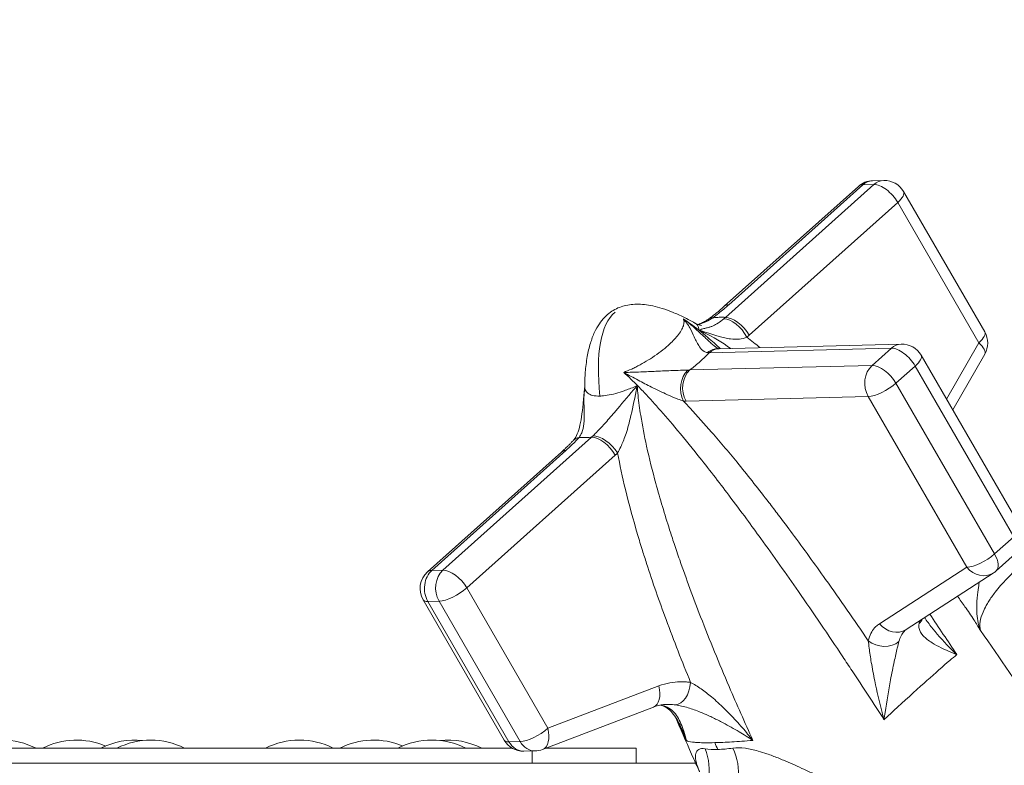
# Model space of a CAD drawing. Units: millimetres. Extents: x 106539 to 118179, y 7146 to 18873.
# Drawn here: x 115146 to 115809, y 14342 to 14844 of the extents above; entities that cross this region are included whole.
import ezdxf

# ---------------------------------------------------------------- set-up
doc = ezdxf.new("R2010")
doc.units = ezdxf.units.MM
doc.header["$MEASUREMENT"] = 0
doc.styles.get("Standard").update_dxf_attribs({"font": 'arial.ttf'})
doc.dimstyles.new('ISO-25', dxfattribs={"dimtxt": 2.5, "dimasz": 2.5, "dimexe": 1.25, "dimexo": 0.625, "dimtad": 1, "dimtxsty": 'Standard', "dimcen": 2.5, "dimadec": 0, "dimazin": 0, "dimtfac": 1, "dimtmove": 0, "dimatfit": 3, "dimfxl": 1, "dimarcsym": 0})

# ---------------------------------------------------------------- blocks, each defined once
blk = doc.blocks.new('*D3')
at = {"color": 0, "lineweight": -2, "transparency": 16777216}
for p, q in [((107127.63, 18391.35), (107127.63, 18512.6)), ((118173.77, 18391.35), (118173.77, 18512.6)), ((107247.63, 18511.35), (118053.77, 18511.35))]:
    blk.add_line(p, q, dxfattribs=at)
at = {"color": 0, "transparency": 16777216}
for points in [[(107247.63, 18531.35), (107247.63, 18491.35), (107127.63, 18511.35)], [(118053.77, 18531.35), (118053.77, 18491.35), (118173.77, 18511.35)]]:
    blk.add_solid(points, dxfattribs=at)
at = {"layer": 'Defpoints', "color": 0, "transparency": 16777216}
for p in [(118173.77, 18511.35), (118173.77, 13673.12), (107127.63, 13667.35)]:
    blk.add_point(p, dxfattribs=at)
at = {"color": 0, "lineweight": 18, "transparency": 16777216, "insert": (112650.7, 18708.99), "char_height": 250, "attachment_point": 5}
blk.add_mtext('1105', dxfattribs=at)

msp = doc.modelspace()

# ---------------------------------------------------------------- linework, layer by layer
at = {"color": 0, "linetype": 'Continuous', "lineweight": 18}
for p, q in [((115720.346, 14735.742), (115727.845, 14735.928)), ((115620.494, 14651.176), (115710.716, 14731.924)), ((115721.159, 14733.16), (115621.218, 14643.714)), ((115623.438, 14652.226), (115713.66, 14732.974)), ((115713.66, 14732.974), (115721.159, 14733.16)), ((115795.789, 14633.898), (115741.209, 14728.433)), ((115637.276, 14631.711), (115737.217, 14721.157)), ((115737.217, 14721.157), (115791.797, 14626.622)), ((115610.317, 14619.881), (115732.927, 14622.933)), ((115739.613, 14625.702), (115617.003, 14622.649)), ((115732.927, 14622.933), (115719.986, 14611.352)), ((115791.797, 14626.622), (115769.986, 14588.744)), ((115819.331, 14503.276), (115752.976, 14618.206)), ((115774.212, 14581.426), (115795.797, 14618.913)), ((115719.986, 14611.352), (115597.377, 14608.3)), ((115736.044, 14599.349), (115748.985, 14610.93)), ((115748.985, 14610.93), (115815.339, 14496)), ((115802.399, 14484.419), (115736.044, 14599.349)), ((115594.731, 14587.387), (115717.341, 14590.439)), ((115717.341, 14590.439), (115783.695, 14475.509)), ((115531.051, 14563.016), (115431.11, 14473.57)), ((115510.889, 14553.081), (115420.667, 14472.334)), ((115423.611, 14473.384), (115513.833, 14554.131)), ((115447.168, 14461.567), (115547.109, 14551.013)), ((115815.339, 14496), (115802.399, 14484.419)), ((115803.404, 14473.018), (115816.344, 14484.599)), ((115783.695, 14475.509), (115724.952, 14437.46)), ((115431.11, 14473.57), (115423.611, 14473.384)), ((115801.555, 14471.605), (115742.811, 14433.557)), ((115501.748, 14367.032), (115447.168, 14461.567)), ((115417.68, 14453.656), (115472.26, 14359.122)), ((115420.965, 14452.47), (115428.464, 14452.657)), ((115475.545, 14357.936), (115420.965, 14452.47)), ((115428.464, 14452.657), (115483.044, 14358.122)), ((115576.434, 14395.562), (115501.748, 14367.032)), ((115572.788, 14381.326), (115498.102, 14352.796)), ((115483.044, 14358.122), (115475.545, 14357.936)), ((115477.748, 14353.633), (114811.179, 14353.604)), ((115477.748, 14353.633), (114811.179, 14353.604)), ((115485.624, 14351.626), (115493.122, 14351.813)), ((115491.179, 14351.765), (115491.179, 14343.633)), ((115491.179, 14351.765), (115491.179, 14343.633)), ((115500.295, 14353.634), (115561.179, 14353.636)), ((115500.295, 14353.634), (115561.179, 14353.636)), ((115561.179, 14353.636), (115561.179, 14343.636)), ((115561.179, 14353.636), (115561.179, 14343.636)), ((115601.2, 14343.638), (114686.179, 14343.598)), ((115601.2, 14343.638), (114686.179, 14343.598))]:
    msp.add_line(p, q, dxfattribs=at)
for centre, radius, start, end in [((115720.72, 14720.746), 15, 91.426092, 131.828124), ((115728.218, 14720.933), 15, 30, 91.426092), ((115782.798, 14626.398), 15, 330.066493, 30), ((115739.986, 14610.706), 15, 30, 91.426092), ((115430.671, 14461.156), 15, 131.828124, 210), ((115793.401, 14484.195), 15, 302.931185, 311.828124), ((115134.429, 14309.118), 50, 62.875739, 117.129245), ((115184.429, 14309.12), 50, 66.932184, 117.129245), ((115223.615, 14309.122), 50, 83.794409, 117.129245), ((115234.429, 14309.122), 50, 62.875739, 117.129245), ((115334.429, 14309.126), 50, 62.875739, 117.129245), ((115384.429, 14309.129), 50, 66.932184, 117.129245), ((115423.615, 14309.13), 50, 62.875739, 117.129245), ((115434.429, 14309.131), 50, 62.875739, 96.210575), ((115485.25, 14366.622), 15, 210, 271.426092), ((115492.749, 14366.808), 15, 271.426092, 290.906804)]:
    msp.add_arc(centre, radius, start, end, dxfattribs=at)
for centre, major_axis, ratio, start_param, end_param in [((115720.72, 14720.746), (-0.373, 14.995), 0.7999304, 0, 0.5977529), ((115728.218, 14720.933), (-0.373, 14.995), 0.7999304, 0, 0.5977529), ((115728.218, 14720.933), (10.003, -11.177), 0.4960381, 1.1713066, 2.742103), ((115728.218, 14720.933), (12.99, 7.5), 0.3377241, -1.0157273, 0), ((115782.259, 14239.76), (-231.79, 410.103), 0.2045328, 0.0447638, 0.439288), ((115626.66, 14630.122), (-9.339, 11.738), 0.5135533, -1.9409904, -0.3752148), ((115628.277, 14631.487), (-10.003, 11.177), 0.4960381, -1.970286, -0.3994897), ((115782.798, 14626.398), (-12.99, -7.5), 0.3377241, 2.1258654, 3.1415927), ((115615.566, 14607.686), (0.881, 14.974), 0.7768147, 0, 0.652946), ((115617.376, 14607.654), (-0.373, 14.995), 0.7999304, 0, 0.5977529), ((115739.986, 14610.706), (-0.373, 14.995), 0.7999304, 0, 0.5977529), ((115602.626, 14596.105), (-0.881, -14.974), 0.7768147, -2.4670812, -0.9070676), ((115604.436, 14596.073), (0.373, -14.995), 0.7999304, -2.5438397, -0.9730434), ((115727.046, 14599.125), (0.373, -14.995), 0.7999304, -2.5438397, -0.9730434), ((115727.046, 14599.125), (-10.003, 11.177), 0.4960381, -1.970286, -0.3994897), ((115529.817, 14550.667), (-11.052, 10.142), 0.6414271, -0.4558355, 0), ((115538.111, 14550.789), (-10.003, 11.177), 0.4960381, -1.970286, -0.3994897), ((115539.665, 14552.262), (-10.62, 10.593), 0.477075, -1.9978543, -0.4320787), ((115520.892, 14541.904), (-10.003, 11.177), 0.4960381, -0.3994897, 0), ((115793.401, 14484.195), (8.154, -12.59), 0.8656948, -1.4361001, 0), ((115430.671, 14461.156), (-0.373, 14.995), 0.7999304, 0.5977529, 2.1685493), ((115430.671, 14461.156), (-10.003, 11.177), 0.4960381, -0.3994897, 0), ((115438.169, 14461.343), (0.373, -14.995), 0.7999304, -2.5438397, -0.9730434), ((115438.169, 14461.343), (-10.003, 11.177), 0.4960381, -1.970286, -0.3994897), ((115734.657, 14446.147), (8.154, -12.59), 0.8656948, -1.4361001, 0), ((115740.039, 14446.213), (14.633, -3.298), 0.8186778, -0.4955016, -0.1865182), ((115727.099, 14434.632), (14.633, -3.298), 0.8186778, -2.0988352, -0.5605761), ((115485.25, 14366.622), (-0.373, 14.995), 0.7999304, 2.1685493, 3.1415927), ((115492.749, 14366.808), (0.373, -14.995), 0.7999304, -0.9730434, 0), ((115782.259, 14239.76), (-231.79, 410.103), 0.2045328, 1.1667752, 1.1783151)]:
    msp.add_ellipse(centre, major_axis=major_axis, ratio=ratio, start_param=start_param, end_param=end_param, dxfattribs=at)
at = {"color": 0, "linetype": 'Continuous', "lineweight": 18, "extrusion": (0, 0, -1)}
for centre, major_axis, ratio, start_param, end_param in [((115720.72, 14720.746), (-10.003, 11.177), 0.4960381, 0, 0.3994897), ((115630.498, 14639.999), (-10.003, 11.177), 0.4960381, 0, 0.3994897), ((115619.791, 14631.192), (-9.08, 11.94), 0.3319053, 0, 0.3661456), ((115739.986, 14610.706), (10.003, -11.177), 0.4960381, -2.742103, -1.1713066), ((115782.798, 14626.398), (12.999, -7.485), 0.3636687, -1.0327842, 0), ((115739.986, 14610.706), (12.99, 7.5), 0.3377241, 0, 1.0157273), ((115727.046, 14599.125), (12.99, 7.5), 0.3377241, 1.0157273, 2.5865236), ((115793.401, 14484.195), (-12.99, -7.5), 0.3377241, -2.1258654, -0.5550691), ((115793.401, 14484.195), (-10.003, 11.177), 0.4960381, 1.970286, 3.1415927), ((115438.169, 14461.343), (12.99, 7.5), 0.3377241, 1.0157273, 2.5865236), ((115430.671, 14461.156), (12.99, 7.5), 0.3377241, 2.5865236, 3.1415927), ((115567.435, 14395.338), (5.353, -14.012), 0.5774207, -1.3693112, 0), ((115588.838, 14397.696), (-2.232, -14.833), 0.594229, -1.6750323, -0.1247553), ((115492.749, 14366.808), (-12.99, -7.5), 0.3377241, -2.1258654, -0.5550691), ((115492.749, 14366.808), (-5.353, 14.012), 0.5774207, 1.7722815, 3.1415927), ((115485.25, 14366.622), (-12.99, -7.5), 0.3377241, -0.5550691, 0), ((115584.214, 14338.71), (-4.395, -29.676), 0.8660276, -2.2066852, -0.7415792), ((115608.4, 14339.312), (4.412, -29.674), 0.7152475, -1.9694602, -0.5043542)]:
    msp.add_ellipse(centre, major_axis=major_axis, ratio=ratio, start_param=start_param, end_param=end_param, dxfattribs=at)
at = {"lineweight": 18}
msp.add_open_spline([(116435.364, 7980.82), (116885.196, 8266.753), (117798.532, 9210.192), (116606.169, 10309.079), (116306.404, 12057.654), (117934.247, 12027.57), (118194.068, 13064.204), (118168.762, 13679.298), (118195.18, 14294.097), (117916.307, 15333.77), (116637.831, 15296.195), (116269.283, 16343.04), (115886.262, 17706.069), (113967.489, 18709.164), (112326.793, 17499.261), (111063.801, 17960.043), (110161.146, 17928.927), (109448.369, 17945.54), (107997.369, 17621.753), (108721.126, 15847.094), (107443.029, 15194.329), (107102.263, 14308.658), (107133.264, 13686.28), (107105.413, 13078.671), (107390.298, 12035.226), (108743.915, 12090.766), (109120.207, 10665.986), (107757.607, 9646.701), (108866.353, 8586.826), (109520.951, 8236.579), (110150.978, 7846.936), (111614.155, 7346.829), (111867.024, 9510.136), (113704.058, 8677.172), (113957.823, 6981.63), (115433.624, 7371.726), (116078.59, 7780.934), (116314.989, 7904.305), (116435.364, 7980.82)], degree=3, knots=[0, 0, 0, 0, 1530.7337295, 2947.5468127, 4302.7880644, 5450.8383615, 6598.8886586, 6961.7094331, 7323.5977446, 8471.6480417, 9619.6983388, 10354.8142343, 11502.8645314, 13989.4143095, 15137.4646066, 17186.9939255, 17587.5116469, 17840.3571428, 19371.0908723, 20787.9039556, 21935.2289262, 23083.2792233, 23437.5123119, 23794.8266105, 24942.8769076, 26090.9272047, 27055.4039694, 28472.2170526, 30002.9507821, 30382.3782124, 30752.9520119, 32284.0556975, 33700.8687807, 35073.1265172, 36489.9396004, 38020.6733299, 38427.3815406, 38837.0056414, 38837.0056414, 38837.0056414, 38837.0056414], dxfattribs=at)
at = {"color": 0, "linetype": 'Continuous', "lineweight": 18}
for points, knots in [([(115526.538, 14597.129), (115526.57, 14600.331), (115526.694, 14603.538), (115527.211, 14610.301), (115527.631, 14613.863), (115528.798, 14620.42), (115529.491, 14623.433), (115531.153, 14628.863), (115532.062, 14631.309), (115534.097, 14635.654), (115535.172, 14637.589), (115537.478, 14640.979), (115538.673, 14642.472), (115541.168, 14645.05), (115542.45, 14646.17), (115545.087, 14648.075), (115546.439, 14648.886), (115549.208, 14650.238), (115550.632, 14650.791), (115553.557, 14651.673), (115555.068, 14652.002), (115558.19, 14652.458), (115559.81, 14652.576), (115563.179, 14652.617), (115564.934, 14652.523), (115568.601, 14652.131), (115570.516, 14651.812), (115574.533, 14650.951), (115576.634, 14650.384), (115581.05, 14649), (115583.361, 14648.156), (115588.224, 14646.183), (115590.769, 14645.028), (115595.763, 14642.571), (115598.215, 14641.267), (115600.628, 14639.905)], [0, 0, 0, 0, 10.0047952, 10.0047952, 21.1246099, 21.1246099, 30.6436339, 30.6436339, 38.6090418, 38.6090418, 45.3054241, 45.3054241, 51.0402951, 51.0402951, 56.1140984, 56.1140984, 60.8054215, 60.8054215, 65.3615767, 65.3615767, 69.9972313, 69.9972313, 74.9004491, 74.9004491, 80.2417677, 80.2417677, 86.182358, 86.182358, 92.8797397, 92.8797397, 100.491109, 100.491109, 109.1747774, 109.1747774, 117.8346341, 117.8346341, 117.8346341, 117.8346341]), ([(115610.711, 14643.131), (115611.415, 14643.667), (115612.111, 14644.205), (115613.483, 14645.281), (115614.159, 14645.819), (115615.49, 14646.896), (115616.144, 14647.434), (115617.429, 14648.509), (115618.06, 14649.045), (115619.297, 14650.114), (115619.902, 14650.646), (115620.494, 14651.176)], [0, 0, 0, 0, 3.0487293, 3.0487293, 6.0974586, 6.0974586, 9.146188, 9.146188, 12.1949173, 12.1949173, 15.2436466, 15.2436466, 15.2436466, 15.2436466]), ([(115612.731, 14643.419), (115614.086, 14644.449), (115615.414, 14645.487), (115617.879, 14647.468), (115619.022, 14648.41), (115620.833, 14649.943), (115621.518, 14650.533), (115622.612, 14651.49), (115623.027, 14651.858), (115623.438, 14652.226)], [0, 0, 0, 0, 5.4114945, 5.4114945, 10.2894615, 10.2894615, 13.3381908, 13.3381908, 15.2436466, 15.2436466, 15.2436466, 15.2436466]), ([(115593.227, 14639.235), (115593.332, 14639.765), (115593.382, 14640.269), (115593.377, 14640.744), (115593.372, 14641.19), (115593.319, 14641.614), (115593.216, 14642.013), (115593.158, 14642.238), (115593.085, 14642.455), (115592.996, 14642.663)], [45.5183519, 45.5183519, 45.5183519, 45.5183519, 51.7640049, 51.7640049, 51.7640049, 57.6404324, 57.6404324, 57.6404324, 60.9488904, 60.9488904, 60.9488904, 60.9488904]), ([(115617.781, 14622.669), (115614.981, 14625.284), (115612.161, 14627.816), (115605.418, 14633.587), (115601.488, 14636.719), (115596.078, 14640.607), (115594.522, 14641.674), (115592.996, 14642.663)], [864.8758965, 864.8758965, 864.8758965, 864.8758965, 877.5048052, 877.5048052, 894.8755249, 894.8755249, 901.9532917, 901.9532917, 901.9532917, 901.9532917]), ([(115610.493, 14627.29), (115609.713, 14628.019), (115608.921, 14628.767), (115605.897, 14631.623), (115603.579, 14633.815), (115598.611, 14638.243), (115595.963, 14640.492), (115592.996, 14642.663)], [26.4171748, 26.4171748, 26.4171748, 26.4171748, 30.2257232, 30.2257232, 40.6958994, 40.6958994, 51.1660756, 51.1660756, 51.1660756, 51.1660756]), ([(115592.996, 14642.663), (115594.784, 14640.767), (115596.125, 14638.665), (115598.403, 14634.512), (115599.341, 14632.448), (115601.408, 14628.026), (115602.507, 14625.774), (115604.687, 14622.652), (115605.71, 14621.568), (115607.596, 14620.414), (115608.372, 14620.119), (115609.199, 14619.996)], [-51.1660756, -51.1660756, -51.1660756, -51.1660756, -40.6958994, -40.6958994, -30.2257232, -30.2257232, -16.6289746, -16.6289746, -6.3957595, -6.3957595, 0, 0, 0, 0]), ([(115602.769, 14638.882), (115602.887, 14638.926), (115603.005, 14638.971), (115604.097, 14639.391), (115605.035, 14639.796), (115606.821, 14640.662), (115607.67, 14641.123), (115609.266, 14642.093), (115610.014, 14642.602), (115610.711, 14643.131)], [-14.0809276, -14.0809276, -14.0809276, -14.0809276, -13.5380434, -13.5380434, -9.0253623, -9.0253623, -4.5126811, -4.5126811, 0, 0, 0, 0]), ([(115602.974, 14638.804), (115604.762, 14639.389), (115606.464, 14640.045), (115609.744, 14641.569), (115611.307, 14642.443), (115612.731, 14643.419)], [-14.7255711, -14.7255711, -14.7255711, -14.7255711, -7.5305684, -7.5305684, 0, 0, 0, 0]), ([(115620.181, 14642.801), (115618.836, 14641.685), (115617.595, 14640.745), (115615.196, 14639.131), (115614.08, 14638.513), (115612.413, 14637.76), (115611.809, 14637.531), (115610.933, 14637.243), (115610.646, 14637.157), (115609.906, 14636.948), (115609.457, 14636.835), (115608.267, 14636.545), (115607.516, 14636.372), (115605.758, 14635.893), (115604.734, 14635.577), (115603.509, 14635.114)], [-53.4879034, -53.4879034, -53.4879034, -53.4879034, -44.1187621, -44.1187621, -33.411172, -33.411172, -26.7189282, -26.7189282, -23.3728063, -23.3728063, -18.0190113, -18.0190113, -9.4529392, -9.4529392, 0.050047, 0.050047, 0.050047, 0.050047]), ([(115621.218, 14643.714), (115620.178, 14643.785), (115619.084, 14643.81), (115617.944, 14643.789), (115616.767, 14643.768), (115615.536, 14643.698), (115614.252, 14643.579), (115613.753, 14643.533), (115613.246, 14643.48), (115612.731, 14643.419)], [-6.2374586, -6.2374586, -6.2374586, -6.2374586, -0.4937133, -0.4937133, -0.4937133, 5.4294339, 5.4294339, 5.4294339, 7.7339215, 7.7339215, 7.7339215, 7.7339215]), ([(115621.218, 14643.714), (115621.097, 14643.602), (115620.976, 14643.491), (115620.744, 14643.283), (115620.633, 14643.186), (115620.452, 14643.03), (115620.382, 14642.97), (115620.269, 14642.874), (115620.225, 14642.838), (115620.181, 14642.801)], [-2.4517744, -2.4517744, -2.4517744, -2.4517744, -1.5813945, -1.5813945, -0.7968267, -0.7968267, -0.3064718, -0.3064718, 0, 0, 0, 0]), ([(115593.227, 14639.235), (115593.153, 14638.863), (115593.052, 14638.478), (115592.923, 14638.081), (115592.27, 14636.063), (115590.915, 14633.762), (115588.949, 14631.313), (115587.288, 14629.245), (115585.191, 14627.071), (115582.759, 14624.895), (115579.697, 14622.155), (115576.024, 14619.352), (115572.123, 14616.779), (115568.56, 14614.429), (115564.705, 14612.201), (115560.876, 14610.281)], [-45.5183519, -45.5183519, -45.5183519, -45.5183519, -41.138323, -41.138323, -41.138323, -18.8301318, -18.8301318, -18.8301318, 0, 0, 0, 23.7157819, 23.7157819, 23.7157819, 45.3739568, 45.3739568, 45.3739568, 45.3739568]), ([(115600.628, 14639.905), (115600.788, 14639.815), (115600.941, 14639.72), (115601.088, 14639.622), (115601.614, 14639.269), (115602.059, 14638.86), (115602.418, 14638.397)], [24.8930824, 24.8930824, 24.8930824, 24.8930824, 27.183507, 27.183507, 27.183507, 35.3909783, 35.3909783, 35.3909783, 35.3909783]), ([(115600.628, 14639.905), (115602.169, 14639.036), (115603.369, 14638.639), (115604.784, 14638.258), (115605.094, 14638.234), (115605.094, 14638.235)], [-24.8930824, -24.8930824, -24.8930824, -24.8930824, -15.9880562, -15.9880562, -7.9156924, -7.9156924, -7.9156924, -7.9156924]), ([(115603.509, 14635.114), (115604.592, 14634.626), (115605.675, 14634.114), (115612.828, 14630.58), (115618.832, 14626.917), (115624.756, 14622.842)], [996.9340177, 996.9340177, 996.9340177, 996.9340177, 1001.6283854, 1001.6283854, 1028.0511202, 1028.0511202, 1028.0511202, 1028.0511202]), ([(115603.509, 14635.114), (115605.811, 14634.444), (115607.987, 14633.735), (115611.963, 14632.435), (115613.778, 14631.838), (115616.646, 14630.963), (115617.729, 14630.65), (115619.465, 14630.191), (115620.129, 14630.026), (115622.106, 14629.576), (115623.405, 14629.336), (115626.726, 14628.917), (115628.709, 14628.863), (115632.375, 14629.285), (115634.055, 14629.701), (115635.659, 14630.346)], [-0.050047, -0.050047, -0.050047, -0.050047, 9.4529392, 9.4529392, 18.0190113, 18.0190113, 23.3728063, 23.3728063, 26.7189282, 26.7189282, 33.411172, 33.411172, 44.1187621, 44.1187621, 53.4879034, 53.4879034, 53.4879034, 53.4879034]), ([(115635.659, 14630.346), (115635.728, 14630.4), (115635.796, 14630.455), (115635.974, 14630.599), (115636.082, 14630.688), (115636.365, 14630.921), (115636.537, 14631.067), (115636.899, 14631.377), (115637.088, 14631.543), (115637.276, 14631.711)], [0, 0, 0, 0, 0.3064718, 0.3064718, 0.7968267, 0.7968267, 1.5813945, 1.5813945, 2.4517744, 2.4517744, 2.4517744, 2.4517744]), ([(115610.493, 14627.29), (115611.328, 14626.507), (115612.111, 14625.805), (115613.539, 14624.603), (115614.185, 14624.103), (115615.287, 14623.33), (115615.743, 14623.057), (115616.331, 14622.752), (115616.505, 14622.683), (115616.589, 14622.653)], [-26.4171748, -26.4171748, -26.4171748, -26.4171748, -21.1337399, -21.1337399, -15.8503049, -15.8503049, -10.5668699, -10.5668699, -6.3306763, -6.3306763, -6.3306763, -6.3306763]), ([(115617.003, 14622.649), (115616.973, 14622.649), (115616.942, 14622.648), (115616.876, 14622.648), (115616.842, 14622.648), (115616.77, 14622.648), (115616.733, 14622.649), (115616.656, 14622.651), (115616.616, 14622.652), (115616.534, 14622.656), (115616.491, 14622.658), (115616.447, 14622.661)], [0, 0, 0, 0, 0.5891091, 0.5891091, 1.1782183, 1.1782183, 1.7673274, 1.7673274, 2.3564365, 2.3564365, 2.9455457, 2.9455457, 2.9455457, 2.9455457]), ([(115597.377, 14608.3), (115599.841, 14610.226), (115602.168, 14612.169), (115604.319, 14614.094), (115606.483, 14616.031), (115608.496, 14617.972), (115610.317, 14619.881)], [-9.9727417, -9.9727417, -9.9727417, -9.9727417, 0, 0, 0, 10.0334481, 10.0334481, 10.0334481, 10.0334481]), ([(115609.199, 14619.996), (115609.334, 14619.976), (115609.468, 14619.958), (115609.721, 14619.929), (115609.841, 14619.916), (115610.033, 14619.9), (115610.107, 14619.894), (115610.226, 14619.886), (115610.271, 14619.884), (115610.317, 14619.881)], [-2.9455457, -2.9455457, -2.9455457, -2.9455457, -1.899877, -1.899877, -0.9573023, -0.9573023, -0.3681932, -0.3681932, 0, 0, 0, 0]), ([(115552.751, 14606.645), (115554.527, 14607.341), (115556.337, 14608.119), (115558.144, 14608.96), (115559.054, 14609.384), (115559.963, 14609.823), (115560.876, 14610.281)], [-60.7934105, -60.7934105, -60.7934105, -60.7934105, -50.539588, -50.539588, -50.539588, -45.3739568, -45.3739568, -45.3739568, -45.3739568]), ([(115596.049, 14608.227), (115595.064, 14608.209), (115593.924, 14608.178), (115590.636, 14608.077), (115588.31, 14607.996), (115582.395, 14607.774), (115578.606, 14607.619), (115571.24, 14607.299), (115567.824, 14607.144), (115560.578, 14606.851), (115556.735, 14606.713), (115552.751, 14606.645)], [-51.1187885, -51.1187885, -51.1187885, -51.1187885, -44.7229864, -44.7229864, -34.4897031, -34.4897031, -20.8920809, -20.8920809, -10.4222263, -10.4222263, 0.0476283, 0.0476283, 0.0476283, 0.0476283]), ([(115597.377, 14608.3), (115597.323, 14608.295), (115597.269, 14608.29), (115597.128, 14608.278), (115597.041, 14608.272), (115596.812, 14608.256), (115596.671, 14608.249), (115596.37, 14608.235), (115596.21, 14608.23), (115596.049, 14608.227)], [-2.9455457, -2.9455457, -2.9455457, -2.9455457, -2.5773525, -2.5773525, -1.9882433, -1.9882433, -1.0456687, -1.0456687, 0, 0, 0, 0]), ([(115552.751, 14606.645), (115555.915, 14603.889), (115559.2, 14600.727), (115562.538, 14597.332), (115564.699, 14595.134), (115566.882, 14592.838), (115569.064, 14590.486), (115570.962, 14588.439), (115572.86, 14586.349), (115574.761, 14584.22), (115578.887, 14579.599), (115583.018, 14574.805), (115587.139, 14569.902), (115592.352, 14563.701), (115597.551, 14557.321), (115602.724, 14550.828), (115609.707, 14542.064), (115616.644, 14533.09), (115623.489, 14524.033), (115627.518, 14518.703), (115631.514, 14513.344), (115635.465, 14507.984), (115638.713, 14503.579), (115641.926, 14499.179), (115645.125, 14494.761), (115653.676, 14482.95), (115662.098, 14471.048), (115670.406, 14459.089), (115680.523, 14444.524), (115690.472, 14429.873), (115700.272, 14415.166), (115702.354, 14412.041), (115704.429, 14408.913), (115706.498, 14405.783)], [970.7256926, 970.7256926, 970.7256926, 970.7256926, 987.4738898, 987.4738898, 987.4738898, 998.3181454, 998.3181454, 998.3181454, 1007.7590737, 1007.7590737, 1007.7590737, 1028.2476765, 1028.2476765, 1028.2476765, 1054.1607171, 1054.1607171, 1054.1607171, 1089.1395272, 1089.1395272, 1089.1395272, 1109.7270035, 1109.7270035, 1109.7270035, 1126.6472646, 1126.6472646, 1126.6472646, 1171.8878308, 1171.8878308, 1171.8878308, 1226.9889874, 1226.9889874, 1226.9889874, 1238.696849, 1238.696849, 1238.696849, 1238.696849]), ([(115552.751, 14606.645), (115556.158, 14604.867), (115559.369, 14603.122), (115565.585, 14599.811), (115568.591, 14598.236), (115575.293, 14594.858), (115578.909, 14593.139), (115584.768, 14590.554), (115587.147, 14589.575), (115590.608, 14588.245), (115591.834, 14587.798), (115592.921, 14587.419)], [-0.0476283, -0.0476283, -0.0476283, -0.0476283, 10.4222263, 10.4222263, 20.8920809, 20.8920809, 34.4897031, 34.4897031, 44.7229864, 44.7229864, 51.1187885, 51.1187885, 51.1187885, 51.1187885]), ([(115526.434, 14595.384), (115526.044, 14591.901), (115525.742, 14588.608), (115525.109, 14582.374), (115524.78, 14579.444), (115523.978, 14574.084), (115523.503, 14571.656), (115522.372, 14567.432), (115521.714, 14565.636), (115520.289, 14562.738), (115519.54, 14561.653), (115518.765, 14560.809)], [6.3238312, 6.3238312, 6.3238312, 6.3238312, 17.0978831, 17.0978831, 27.871935, 27.871935, 38.6459869, 38.6459869, 49.4200388, 49.4200388, 60.1940908, 60.1940908, 60.1940908, 60.1940908]), ([(115522.758, 14562.894), (115523.494, 14563.852), (115524.095, 14564.914), (115525.335, 14567.9), (115525.775, 14569.951), (115526.273, 14574.772), (115526.246, 14577.631), (115526.053, 14585.093), (115525.809, 14589.917), (115526.434, 14595.384)], [-60.1940908, -60.1940908, -60.1940908, -60.1940908, -52.6635292, -52.6635292, -40.6146307, -40.6146307, -26.2744796, -26.2744796, -6.3238312, -6.3238312, -6.3238312, -6.3238312]), ([(115526.434, 14595.384), (115526.446, 14595.485), (115526.456, 14595.59), (115526.476, 14595.806), (115526.485, 14595.916), (115526.502, 14596.144), (115526.509, 14596.26), (115526.522, 14596.499), (115526.527, 14596.621), (115526.535, 14596.871), (115526.537, 14596.998), (115526.538, 14597.129)], [-40.704603, -40.704603, -40.704603, -40.704603, -40.0511055, -40.0511055, -39.3976081, -39.3976081, -38.7441106, -38.7441106, -38.0906132, -38.0906132, -37.4371157, -37.4371157, -37.4371157, -37.4371157]), ([(115526.538, 14597.129), (115526.534, 14596.304), (115526.663, 14595.546), (115527.106, 14594.431), (115527.339, 14594.022), (115527.63, 14593.647)], [-37.4371157, -37.4371157, -37.4371157, -37.4371157, -27.183507, -27.183507, -20.513187, -20.513187, -20.513187, -20.513187]), ([(115561.826, 14597.808), (115561.008, 14596.847), (115560.208, 14595.906), (115554.937, 14589.704), (115551.015, 14585.04), (115545.001, 14577.948), (115542.705, 14575.268), (115538.677, 14570.739), (115536.908, 14568.819), (115534.139, 14565.961), (115533.107, 14564.934), (115532.137, 14564.003)], [-53.537982, -53.537982, -53.537982, -53.537982, -50.099742, -50.099742, -30.4281501, -30.4281501, -17.3998442, -17.3998442, -6.6922478, -6.6922478, 0, 0, 0, 0]), ([(115548.664, 14552.486), (115549.379, 14553.692), (115550.099, 14555.05), (115551.917, 14558.887), (115552.97, 14561.52), (115555.123, 14567.784), (115556.188, 14571.523), (115558.599, 14581.278), (115559.83, 14587.555), (115561.36, 14595.425), (115561.59, 14596.609), (115561.826, 14597.808)], [0, 0, 0, 0, 6.6922478, 6.6922478, 17.3998442, 17.3998442, 30.4281501, 30.4281501, 50.099742, 50.099742, 53.537982, 53.537982, 53.537982, 53.537982]), ([(115553.126, 14594.281), (115554.324, 14594.703), (115555.538, 14595.158), (115556.76, 14595.644), (115557.981, 14596.129), (115559.216, 14596.647), (115560.463, 14597.197), (115560.916, 14597.396), (115561.37, 14597.6), (115561.826, 14597.808)], [50.3362496, 50.3362496, 50.3362496, 50.3362496, 57.1529811, 57.1529811, 57.1529811, 63.9607666, 63.9607666, 63.9607666, 66.4310806, 66.4310806, 66.4310806, 66.4310806]), ([(115623.732, 14395.105), (115617.088, 14410.621), (115610.675, 14426.268), (115604.569, 14442.043), (115599.643, 14454.769), (115594.915, 14467.581), (115590.449, 14480.478), (115589.179, 14484.146), (115587.93, 14487.821), (115586.705, 14491.503), (115585.685, 14494.567), (115584.679, 14497.644), (115583.689, 14500.732), (115580.378, 14511.057), (115577.245, 14521.501), (115574.402, 14531.949), (115572.12, 14540.333), (115570.024, 14548.72), (115568.189, 14557.059), (115566.668, 14563.975), (115565.325, 14570.86), (115564.232, 14577.673), (115563.506, 14582.193), (115562.891, 14586.681), (115562.422, 14591.109), (115562.183, 14593.356), (115561.982, 14595.592), (115561.826, 14597.808)], [661.8737929, 661.8737929, 661.8737929, 661.8737929, 714.9684305, 714.9684305, 714.9684305, 757.8045325, 757.8045325, 757.8045325, 769.9878842, 769.9878842, 769.9878842, 780.1244592, 780.1244592, 780.1244592, 814.012179, 814.012179, 814.012179, 841.2069718, 841.2069718, 841.2069718, 863.7599051, 863.7599051, 863.7599051, 878.7223573, 878.7223573, 878.7223573, 886.3128385, 886.3128385, 886.3128385, 886.3128385]), ([(115536.802, 14590.764), (115534.943, 14590.718), (115533.29, 14590.864), (115531.898, 14591.199), (115530.629, 14591.505), (115529.559, 14591.971), (115528.723, 14592.589), (115528.297, 14592.903), (115527.932, 14593.257), (115527.63, 14593.647)], [-14.9078581, -14.9078581, -14.9078581, -14.9078581, 0, 0, 0, 13.5917535, 13.5917535, 13.5917535, 20.513187, 20.513187, 20.513187, 20.513187]), ([(115553.126, 14594.281), (115552.219, 14593.962), (115551.321, 14593.663), (115550.437, 14593.384), (115546.293, 14592.078), (115542.48, 14591.245), (115539.184, 14590.916), (115538.355, 14590.833), (115537.561, 14590.783), (115536.802, 14590.764)], [-50.3362496, -50.3362496, -50.3362496, -50.3362496, -45.1739073, -45.1739073, -45.1739073, -20.9876721, -20.9876721, -20.9876721, -14.9078581, -14.9078581, -14.9078581, -14.9078581]), ([(115592.921, 14587.419), (115593.14, 14587.406), (115593.357, 14587.396), (115593.767, 14587.384), (115593.96, 14587.381), (115594.272, 14587.38), (115594.391, 14587.381), (115594.583, 14587.383), (115594.657, 14587.385), (115594.731, 14587.387)], [0, 0, 0, 0, 1.0456687, 1.0456687, 1.9882433, 1.9882433, 2.5773525, 2.5773525, 2.9455457, 2.9455457, 2.9455457, 2.9455457]), ([(115717.394, 14425.946), (115708.002, 14439.786), (115698.447, 14453.578), (115688.692, 14467.302), (115681.376, 14477.595), (115673.947, 14487.85), (115666.379, 14498.051), (115663.219, 14502.311), (115660.034, 14506.562), (115656.823, 14510.801), (115654.724, 14513.571), (115652.611, 14516.34), (115650.48, 14519.111), (115643.879, 14527.694), (115637.119, 14536.277), (115630.218, 14544.759), (115624.24, 14552.105), (115618.156, 14559.376), (115611.952, 14566.509), (115607.219, 14571.95), (115602.416, 14577.312), (115597.518, 14582.559), (115595.995, 14584.191), (115594.463, 14585.811), (115592.921, 14587.419)], [-1225.4455199, -1225.4455199, -1225.4455199, -1225.4455199, -1173.9884916, -1173.9884916, -1173.9884916, -1135.3957203, -1135.3957203, -1135.3957203, -1119.278794, -1119.278794, -1119.278794, -1108.7467183, -1108.7467183, -1108.7467183, -1076.1274312, -1076.1274312, -1076.1274312, -1047.8724188, -1047.8724188, -1047.8724188, -1026.3198483, -1026.3198483, -1026.3198483, -1019.6174065, -1019.6174065, -1019.6174065, -1019.6174065]), ([(115513.833, 14554.131), (115514.244, 14554.499), (115514.651, 14554.867), (115515.696, 14555.823), (115516.327, 14556.411), (115517.935, 14557.939), (115518.893, 14558.877), (115520.841, 14560.845), (115521.822, 14561.874), (115522.758, 14562.894)], [0, 0, 0, 0, 1.9054558, 1.9054558, 4.9541851, 4.9541851, 9.8321521, 9.8321521, 15.2436466, 15.2436466, 15.2436466, 15.2436466]), ([(115522.758, 14562.894), (115524.018, 14562.776), (115525.366, 14562.729), (115526.791, 14562.754), (115527.986, 14562.775), (115529.236, 14562.846), (115530.541, 14562.967), (115530.71, 14562.982), (115530.88, 14562.999), (115531.051, 14563.016)], [7.1735349, 7.1735349, 7.1735349, 7.1735349, 14.3564407, 14.3564407, 14.3564407, 20.3756158, 20.3756158, 20.3756158, 21.1563321, 21.1563321, 21.1563321, 21.1563321]), ([(115532.137, 14564.003), (115532.011, 14563.883), (115531.884, 14563.763), (115531.641, 14563.538), (115531.525, 14563.433), (115531.336, 14563.264), (115531.263, 14563.2), (115531.143, 14563.096), (115531.097, 14563.056), (115531.051, 14563.016)], [-2.4517744, -2.4517744, -2.4517744, -2.4517744, -1.5813945, -1.5813945, -0.7968267, -0.7968267, -0.3064718, -0.3064718, 0, 0, 0, 0]), ([(115518.765, 14560.809), (115518.313, 14560.316), (115517.845, 14559.817), (115516.879, 14558.809), (115516.381, 14558.3), (115515.357, 14557.274), (115514.83, 14556.756), (115513.749, 14555.715), (115513.195, 14555.191), (115512.061, 14554.139), (115511.481, 14553.611), (115510.889, 14553.081)], [-15.2436466, -15.2436466, -15.2436466, -15.2436466, -12.1949173, -12.1949173, -9.146188, -9.146188, -6.0974586, -6.0974586, -3.0487293, -3.0487293, 0, 0, 0, 0]), ([(115547.109, 14551.013), (115547.175, 14551.072), (115547.241, 14551.132), (115547.412, 14551.287), (115547.517, 14551.383), (115547.789, 14551.635), (115547.954, 14551.792), (115548.302, 14552.127), (115548.484, 14552.306), (115548.664, 14552.486)], [0, 0, 0, 0, 0.3064718, 0.3064718, 0.7968267, 0.7968267, 1.5813945, 1.5813945, 2.4517744, 2.4517744, 2.4517744, 2.4517744]), ([(115548.664, 14552.486), (115550.174, 14544.241), (115551.955, 14536.043), (115553.924, 14527.896), (115556.394, 14517.683), (115559.163, 14507.552), (115562.119, 14497.563), (115563.183, 14493.967), (115564.272, 14490.39), (115565.381, 14486.835), (115566.302, 14483.88), (115567.238, 14480.94), (115568.19, 14478.004), (115572.311, 14465.288), (115576.71, 14452.707), (115581.314, 14440.238), (115586.574, 14425.994), (115592.102, 14411.894), (115597.836, 14397.92)], [-840.4286298, -840.4286298, -840.4286298, -840.4286298, -815.187803, -815.187803, -815.187803, -783.5459105, -783.5459105, -783.5459105, -772.1553258, -772.1553258, -772.1553258, -762.6883571, -762.6883571, -762.6883571, -721.6843086, -721.6843086, -721.6843086, -674.8475517, -674.8475517, -674.8475517, -674.8475517]), ([(115792.868, 14432.857), (115792.432, 14434.678), (115792.388, 14436.705), (115793.054, 14440.908), (115793.692, 14443.059), (115795.248, 14446.761), (115795.97, 14448.234), (115797.337, 14450.693), (115797.91, 14451.654), (115799.76, 14454.576), (115801.166, 14456.569), (115805.063, 14461.605), (115807.758, 14464.709), (115813.991, 14471.207), (115817.567, 14474.605), (115821.423, 14477.984)], [-101.1766183, -101.1766183, -101.1766183, -101.1766183, -83.2177686, -83.2177686, -67.0295097, -67.0295097, -56.9118478, -56.9118478, -50.5883092, -50.5883092, -37.9412319, -37.9412319, -19.5062862, -19.5062862, 0, 0, 0, 0]), ([(115792.868, 14432.857), (115792.252, 14434.517), (115791.761, 14436.237), (115790.522, 14442.084), (115790.329, 14446.33), (115790.581, 14453.346), (115790.878, 14456.244), (115791.432, 14460.891), (115791.687, 14462.759), (115791.929, 14464.688), (115791.976, 14465.072), (115792.019, 14465.428)], [-77.9889031, -77.9889031, -77.9889031, -77.9889031, -67.7317462, -67.7317462, -43.7332415, -43.7332415, -25.3463935, -25.3463935, -9.7486129, -9.7486129, -5.5353187, -5.5353187, -5.5353187, -5.5353187]), ([(115782.508, 14448.945), (115784.552, 14446.103), (115786.554, 14443.124), (115789.995, 14437.702), (115791.454, 14435.295), (115792.868, 14432.857)], [54.3619645, 54.3619645, 54.3619645, 54.3619645, 67.7317462, 67.7317462, 77.9889031, 77.9889031, 77.9889031, 77.9889031]), ([(115724.952, 14437.46), (115724.475, 14437.152), (115724.017, 14436.82), (115722.875, 14435.899), (115722.222, 14435.274), (115720.661, 14433.507), (115719.836, 14432.283), (115718.389, 14429.419), (115717.801, 14427.75), (115717.394, 14425.946)], [0, 0, 0, 0, 3.4018242, 3.4018242, 8.8447429, 8.8447429, 17.5534129, 17.5534129, 27.2145936, 27.2145936, 27.2145936, 27.2145936]), ([(115751.628, 14437.615), (115751.387, 14436.418), (115751.409, 14435.276), (115752.053, 14432.45), (115753.016, 14430.865), (115755.915, 14427.676), (115757.982, 14426.099), (115764.131, 14422.246), (115768.708, 14420.079), (115774.73, 14417.547), (115775.827, 14417.098), (115776.939, 14416.654)], [-68.4201009, -68.4201009, -68.4201009, -68.4201009, -59.8573277, -59.8573277, -46.1568907, -46.1568907, -30.480407, -30.480407, -5.3980331, -5.3980331, 0.0820844, 0.0820844, 0.0820844, 0.0820844]), ([(115776.939, 14416.654), (115775.886, 14417.677), (115774.845, 14418.705), (115769.124, 14424.458), (115764.737, 14429.234), (115759.107, 14436.232), (115757.412, 14438.495), (115755.914, 14440.736)], [-0.0820844, -0.0820844, -0.0820844, -0.0820844, 5.3980331, 5.3980331, 30.480407, 30.480407, 42.424237, 42.424237, 42.424237, 42.424237]), ([(115738.057, 14425.469), (115738.414, 14426.896), (115738.91, 14428.218), (115740.101, 14430.49), (115740.77, 14431.463), (115741.896, 14432.725), (115742.271, 14433.098), (115742.666, 14433.447)], [-27.2145936, -27.2145936, -27.2145936, -27.2145936, -17.5534129, -17.5534129, -8.8447429, -8.8447429, -4.8628635, -4.8628635, -4.8628635, -4.8628635]), ([(115742.666, 14433.447), (115742.674, 14433.454), (115742.682, 14433.461), (115742.699, 14433.475), (115742.707, 14433.482), (115742.726, 14433.496), (115742.735, 14433.504), (115742.755, 14433.518), (115742.765, 14433.526), (115742.787, 14433.541), (115742.799, 14433.549), (115742.811, 14433.557)], [-4.8628635, -4.8628635, -4.8628635, -4.8628635, -3.8902908, -3.8902908, -2.9177181, -2.9177181, -1.9451454, -1.9451454, -0.9725727, -0.9725727, 0, 0, 0, 0]), ([(115792.868, 14432.857), (115806.097, 14414.248), (115819.015, 14395.178), (115831.575, 14375.822), (115840.996, 14361.304), (115850.214, 14346.627), (115859.205, 14331.86), (115862.371, 14326.661), (115865.507, 14321.453), (115868.624, 14316.219), (115883.434, 14291.354), (115897.781, 14265.97), (115911.544, 14240.235), (115919.569, 14225.231), (115927.396, 14210.106), (115934.994, 14194.889)], [1411.2920353, 1411.2920353, 1411.2920353, 1411.2920353, 1488.2151218, 1488.2151218, 1488.2151218, 1545.9074366, 1545.9074366, 1545.9074366, 1566.2219879, 1566.2219879, 1566.2219879, 1662.7205489, 1662.7205489, 1662.7205489, 1718.9843812, 1718.9843812, 1718.9843812, 1718.9843812]), ([(115717.394, 14425.946), (115717.568, 14424.472), (115717.77, 14422.797), (115718.392, 14418.07), (115718.867, 14414.829), (115720.1, 14407.453), (115720.891, 14403.242), (115723.204, 14392.063), (115724.896, 14384.873), (115727.153, 14376.02), (115727.565, 14374.429), (115727.983, 14372.839)], [0, 0, 0, 0, 8.5627779, 8.5627779, 22.2632225, 22.2632225, 37.9400868, 37.9400868, 63.0230697, 63.0230697, 68.502223, 68.502223, 68.502223, 68.502223]), ([(115727.983, 14372.839), (115728.22, 14374.49), (115728.463, 14376.139), (115729.852, 14385.303), (115731.098, 14392.681), (115733.204, 14403.924), (115734.043, 14408.101), (115735.59, 14415.269), (115736.305, 14418.355), (115737.362, 14422.705), (115737.74, 14424.204), (115738.057, 14425.469)], [-68.502223, -68.502223, -68.502223, -68.502223, -63.0230697, -63.0230697, -37.9400868, -37.9400868, -22.2632225, -22.2632225, -8.5627779, -8.5627779, 0, 0, 0, 0]), ([(115727.983, 14372.839), (115730.193, 14374.896), (115732.393, 14376.936), (115734.569, 14378.946), (115741.69, 14385.521), (115748.59, 14391.802), (115754.971, 14397.512), (115755.609, 14398.083), (115756.243, 14398.65), (115756.872, 14399.211), (115762.477, 14404.208), (115767.719, 14408.798), (115772.346, 14412.758), (115773.953, 14414.133), (115775.486, 14415.434), (115776.939, 14416.654)], [-56.9713007, -56.9713007, -56.9713007, -56.9713007, -43.6351576, -43.6351576, -43.6351576, 0, 0, 0, 4.3632168, 4.3632168, 4.3632168, 43.2166375, 43.2166375, 43.2166375, 56.7101823, 56.7101823, 56.7101823, 56.7101823]), ([(115597.836, 14397.92), (115596.94, 14398.054), (115596.041, 14398.16), (115593.697, 14398.36), (115592.25, 14398.408), (115588.494, 14398.337), (115586.194, 14398.102), (115581.379, 14397.203), (115578.873, 14396.494), (115576.434, 14395.562)], [0, 0, 0, 0, 3.3784668, 3.3784668, 8.7840136, 8.7840136, 17.4328886, 17.4328886, 27.0277342, 27.0277342, 27.0277342, 27.0277342]), ([(115639.731, 14358.934), (115637.413, 14361.804), (115635.044, 14364.638), (115629.887, 14370.564), (115627.087, 14373.636), (115622.486, 14378.402), (115620.706, 14380.178), (115618.007, 14382.758), (115617.103, 14383.603), (115614.75, 14385.75), (115613.298, 14387.023), (115609.538, 14390.17), (115607.246, 14391.944), (115602.492, 14395.277), (115600.053, 14396.773), (115597.836, 14397.92)], [-0.0862561, -0.0862561, -0.0862561, -0.0862561, 12.0260763, 12.0260763, 25.8687419, 25.8687419, 34.5204079, 34.5204079, 38.8462409, 38.8462409, 45.7675737, 45.7675737, 56.8417062, 56.8417062, 69.127072, 69.127072, 69.127072, 69.127072]), ([(115581.391, 14383.137), (115580.814, 14383.111), (115580.238, 14383.066), (115579.088, 14382.939), (115578.513, 14382.857), (115577.364, 14382.655), (115576.789, 14382.534), (115575.642, 14382.255), (115575.069, 14382.096), (115573.926, 14381.74), (115573.356, 14381.543), (115572.788, 14381.326)], [10.1461907, 10.1461907, 10.1461907, 10.1461907, 13.5224994, 13.5224994, 16.8988081, 16.8988081, 20.2751168, 20.2751168, 23.6514255, 23.6514255, 27.0277342, 27.0277342, 27.0277342, 27.0277342]), ([(115592.094, 14366.26), (115591.113, 14368.504), (115590.044, 14370.606), (115587.808, 14374.354), (115586.642, 14375.997), (115584.323, 14378.71), (115583.178, 14379.774), (115580.972, 14381.378), (115579.913, 14381.934), (115578.346, 14382.461), (115577.935, 14382.578), (115577.497, 14382.674)], [-84.8843682, -84.8843682, -84.8843682, -84.8843682, -70.5725028, -70.5725028, -56.2606373, -56.2606373, -41.9487719, -41.9487719, -27.6369065, -27.6369065, -22.8012034, -22.8012034, -22.8012034, -22.8012034]), ([(115595.115, 14358.72), (115594.55, 14360.867), (115593.934, 14362.986), (115592.076, 14368.569), (115590.711, 14371.892), (115587.186, 14377.474), (115585.046, 14379.774), (115580.817, 14381.934), (115579.346, 14382.431), (115577.698, 14382.712)], [-96.8573373, -96.8573373, -96.8573373, -96.8573373, -82.0134024, -82.0134024, -56.3607853, -56.3607853, -31.4786346, -31.4786346, -20.1762119, -20.1762119, -20.1762119, -20.1762119]), ([(115581.391, 14383.137), (115581.674, 14383.15), (115581.958, 14383.159), (115583.366, 14383.186), (115584.494, 14383.15), (115586.32, 14382.997), (115587.021, 14382.916), (115587.719, 14382.813)], [-10.1461907, -10.1461907, -10.1461907, -10.1461907, -8.7840136, -8.7840136, -3.3784668, -3.3784668, 0, 0, 0, 0]), ([(115587.719, 14382.813), (115590.259, 14382.437), (115593.113, 14381.775), (115598.755, 14380.076), (115601.509, 14379.092), (115606.078, 14377.254), (115607.855, 14376.491), (115610.755, 14375.175), (115611.873, 14374.652), (115615.228, 14373.036), (115617.46, 14371.902), (115623.279, 14368.817), (115626.869, 14366.788), (115633.562, 14362.818), (115636.67, 14360.898), (115639.731, 14358.934)], [-69.127072, -69.127072, -69.127072, -69.127072, -56.8417062, -56.8417062, -45.7675737, -45.7675737, -38.8462409, -38.8462409, -34.5204079, -34.5204079, -25.8687419, -25.8687419, -12.0260763, -12.0260763, 0.0862561, 0.0862561, 0.0862561, 0.0862561]), ([(115603.879, 14337.744), (115602.566, 14340.617), (115601.261, 14343.495), (115596.078, 14355.021), (115592.269, 14363.702), (115588.259, 14373.091), (115587.973, 14373.762), (115587.688, 14374.433)], [0, 0, 0, 0, 10.0000401, 10.0000401, 40.0012225, 40.0012225, 42.3087014, 42.3087014, 42.3087014, 42.3087014]), ([(115603.12, 14357.453), (115602.152, 14357.502), (115601.26, 14357.565), (115600.445, 14357.641), (115598.366, 14357.835), (115596.769, 14358.119), (115595.696, 14358.489), (115595.481, 14358.563), (115595.288, 14358.64), (115595.115, 14358.72)], [57.4330077, 57.4330077, 57.4330077, 57.4330077, 67.8266141, 67.8266141, 67.8266141, 94.3238779, 94.3238779, 94.3238779, 99.6174603, 99.6174603, 99.6174603, 99.6174603]), ([(115603.12, 14357.453), (115604.423, 14357.387), (115605.864, 14357.346), (115607.433, 14357.33), (115609.424, 14357.309), (115611.617, 14357.329), (115614.011, 14357.388)], [-57.4330077, -57.4330077, -57.4330077, -57.4330077, -43.4444541, -43.4444541, -43.4444541, -25.6894775, -25.6894775, -25.6894775, -25.6894775]), ([(115614.011, 14357.388), (115617.476, 14357.474), (115621.359, 14357.645), (115625.576, 14357.897), (115629.917, 14358.155), (115634.668, 14358.503), (115639.731, 14358.934)], [-25.6894775, -25.6894775, -25.6894775, -25.6894775, 0, 0, 0, 26.4546569, 26.4546569, 26.4546569, 26.4546569]), ([(115607.501, 14353.272), (115605.757, 14353.53), (115604.38, 14353.353), (115602.222, 14352.254), (115601.548, 14351.246), (115601.042, 14349.147), (115600.991, 14348.229), (115601.093, 14346.737), (115601.156, 14346.22), (115601.389, 14344.839), (115601.6, 14343.951), (115602.299, 14341.563), (115602.875, 14340.018), (115603.667, 14338.212), (115603.771, 14337.979), (115603.878, 14337.745)], [0, 0, 0, 0, 13.6480581, 13.6480581, 29.2458387, 29.2458387, 38.9944516, 38.9944516, 43.868758, 43.868758, 51.6676484, 51.6676484, 64.1458729, 64.1458729, 65.9912349, 65.9912349, 65.9912349, 65.9912349]), ([(115683.631, 14335.091), (115679.982, 14336.753), (115676.343, 14338.441), (115668.594, 14341.979), (115664.491, 14343.818), (115657.91, 14346.581), (115655.396, 14347.59), (115651.655, 14348.992), (115650.414, 14349.439), (115647.216, 14350.541), (115645.275, 14351.157), (115640.342, 14352.554), (115637.422, 14353.212), (115631.58, 14354.026), (115628.72, 14354.106), (115626.248, 14353.739)], [-0.4207742, -0.4207742, -0.4207742, -0.4207742, 13.2272839, 13.2272839, 28.8250645, 28.8250645, 38.5736774, 38.5736774, 43.4479838, 43.4479838, 51.2468742, 51.2468742, 63.7250987, 63.7250987, 77.568129, 77.568129, 77.568129, 77.568129])]:
    msp.add_open_spline(points, degree=3, knots=knots, dxfattribs=at)
for points in [[(115603.509, 14635.114), (115603.486, 14636.383), (115603.119, 14637.493), (115602.418, 14638.397)], [(115644.484, 14623.333), (115641.574, 14625.746), (115638.634, 14628.089), (115635.659, 14630.346)], [(115777.426, 14455.977), (115779.127, 14453.637), (115780.821, 14451.293), (115782.508, 14448.945)], [(115758.809, 14443.918), (115764.919, 14434.859), (115770.961, 14425.768), (115776.939, 14416.654)], [(115752.158, 14439.611), (115751.945, 14438.974), (115751.768, 14438.308), (115751.628, 14437.615)], [(115755.914, 14440.736), (115755.687, 14441.076), (115755.494, 14441.389), (115755.336, 14441.669)], [(115727.983, 14372.839), (115720.899, 14383.845), (115713.739, 14394.829), (115706.498, 14405.783)], [(115623.732, 14395.105), (115628.931, 14382.966), (115634.272, 14370.907), (115639.731, 14358.934)], [(115589.66, 14371.205), (115591.459, 14367.036), (115593.278, 14362.875), (115595.115, 14358.72)], [(115592.094, 14366.26), (115593.172, 14363.795), (115594.18, 14361.271), (115595.115, 14358.72)], [(115616.101, 14352.814), (115612.964, 14352.736), (115610.081, 14352.89), (115607.501, 14353.272)], [(115626.248, 14353.739), (115622.653, 14353.204), (115619.249, 14352.892), (115616.101, 14352.814)]]:
    msp.add_open_spline(points, degree=3, dxfattribs=at)

# ---------------------------------------------------------------- dimensions: what is measured, and where the dimension line sits
at = {"lineweight": 18}
dim = msp.add_linear_dim(base=(118173.765, 18511.352), p1=(107127.633, 13667.347), p2=(118173.765, 13673.121), text='1105', dimstyle='ISO-25', override={"dimtxt": 250, "dimasz": 120, "dimgap": 70, "dimtad": 2, "dimfxl": 120, "dimfxlon": 1}, dxfattribs=at)
dim.commit()
dim.dimension.update_dxf_attribs({"geometry": '*D3', "text_midpoint": (112650.699, 18708.995)})

doc.saveas('drawing.dxf')
